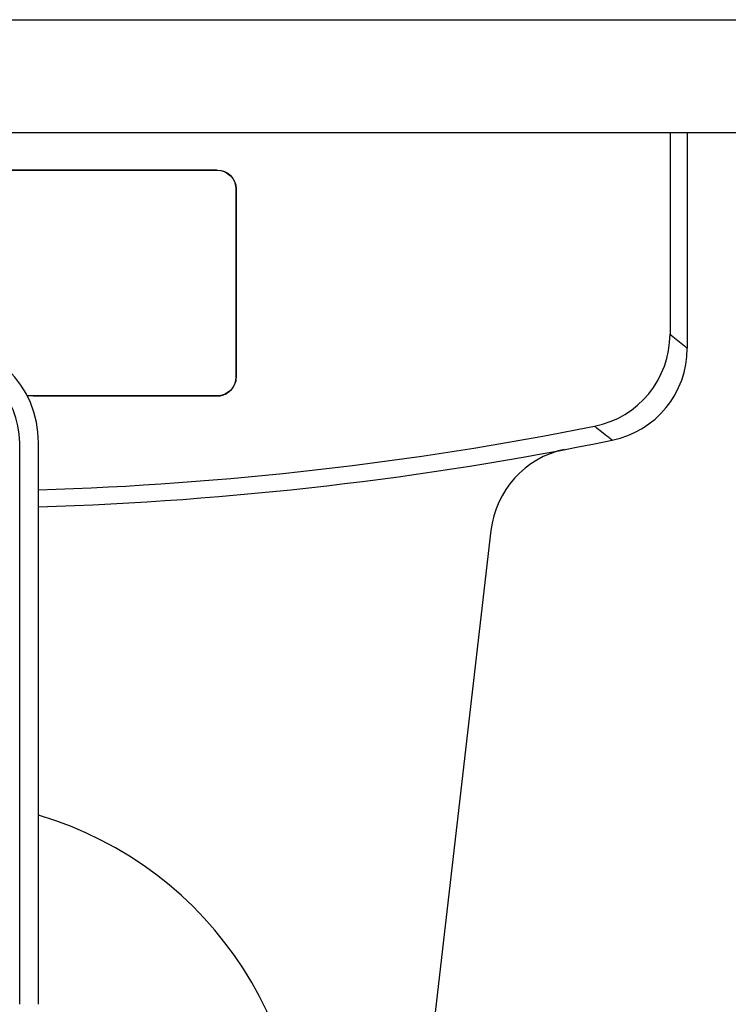
# Model space of a CAD drawing. Extents: x -84828 to 4751, y -65953 to 11908.
# Drawn here: x -84593 to -84556, y -65186 to -65134 of the extents above; entities that cross this region are included whole.
import ezdxf

# ---------------------------------------------------------------- set-up
doc = ezdxf.new("R2010")
doc.units = 0
doc.header["$LTSCALE"] = 0.0625
doc.layers.get('0').update_dxf_attribs({"linetype": 'CONTINUOUS'})

msp = doc.modelspace()

# ---------------------------------------------------------------- linework, layer by layer
for p, q in [((-84677.823, -65133.721), (-84517.823, -65133.721)), ((-84677.823, -65139.721), (-84517.823, -65139.721)), ((-84593.324, -65186.071), (-84593.324, -65156.221)), ((-84592.324, -65186.071), (-84592.324, -65156.221))]:
    msp.add_line(p, q)
at = {"ltscale": 2}
for p, q in [((-84637.823, -65139.721), (-84557.823, -65139.721)), ((-84558.741, -65139.721), (-84558.741, -65150.435)), ((-84558.741, -65139.721), (-84557.823, -65139.721)), ((-84557.823, -65139.721), (-84557.823, -65151.186)), ((-84612.829, -65141.715), (-84582.818, -65141.715)), ((-84582.823, -65141.721), (-84612.824, -65141.721)), ((-84582.818, -65141.715), (-84582.823, -65141.721)), ((-84581.823, -65142.721), (-84581.818, -65142.715)), ((-84581.823, -65142.721), (-84581.823, -65152.721)), ((-84581.818, -65142.715), (-84581.818, -65152.726)), ((-84581.818, -65152.726), (-84581.823, -65152.721)), ((-84582.823, -65153.721), (-84592.925, -65153.721)), ((-84592.607, -65153.726), (-84592.922, -65153.726)), ((-84582.823, -65153.721), (-84582.819, -65153.725)), ((-84568.266, -65160.879), (-84572.509, -65197.643))]:
    msp.add_line(p, q, dxfattribs=at)
for centre, radius, start, end in [((-84597.824, -65156.221), 5.5, 0, 180), ((-84597.824, -65156.221), 4.5, 0, 180), ((-84597.824, -65194.721), 19.491, 106.3903, 73.6097)]:
    msp.add_arc(centre, radius, start, end)
for centre, radius, start, end in [((-84562.823, -65151.187), 4.999, 281.5351, 0.0021), ((-84597.823, -64979.722), 179.081, 271.75991, 281.29065), ((-84597.823, -64978.869), 180.835, 271.74284, 281.48317), ((-84563.3, -65161.452), 4.999, 102.2855, 173.4201)]:
    msp.add_arc(centre, radius, start, end, dxfattribs=at)
at = {"ltscale": 2, "extrusion": (0, 0, -1)}
for centre, major_axis, end_param in [((-84582.824, -65142.721), (-0.707, -0.707), 3.926839), ((-84582.818, -65142.716), (-0.707, -0.707), 3.926839), ((-84582.824, -65152.721), (-0.707, 0.707), 3.926839), ((-84582.818, -65152.726), (-0.707, 0.707), 2.710095)]:
    msp.add_ellipse(centre, major_axis=major_axis, ratio=0.999695, start_param=2.356347, end_param=end_param, dxfattribs=at)
at = {"ltscale": 2}
msp.add_ellipse((-84563.741, -65150.435), major_axis=(-3.171, -3.866), ratio=0.999745, start_param=0.884053, end_param=2.25754, dxfattribs=at)
for points in [[(-84558.741, -65150.435), (-84558.719, -65150.454), (-84558.697, -65150.472), (-84558.674, -65150.49)], [(-84558.674, -65150.49), (-84558.557, -65150.586), (-84558.441, -65150.681), (-84558.324, -65150.777)], [(-84562.693, -65155.393), (-84562.716, -65155.374), (-84562.739, -65155.356), (-84562.762, -65155.338)], [(-84562.382, -65155.641), (-84562.485, -65155.558), (-84562.589, -65155.475), (-84562.693, -65155.393)], [(-84562.001, -65155.943), (-84562.128, -65155.842), (-84562.255, -65155.741), (-84562.382, -65155.641)]]:
    msp.add_open_spline(points, degree=3, dxfattribs=at)
at = {"ltscale": 2, "extrusion": (5.4758e-12, 6.6905e-12, -1)}
msp.add_open_spline([(-84558.324, -65150.777), (-84558.208, -65150.872), (-84558.091, -65150.968), (-84557.974, -65151.063)], degree=3, dxfattribs=at)
at = {"ltscale": 2, "extrusion": (7.1784e-11, 8.7898e-11, -1)}
msp.add_open_spline([(-84557.974, -65151.063), (-84557.924, -65151.104), (-84557.874, -65151.145), (-84557.823, -65151.186)], degree=3, dxfattribs=at)
at = {"ltscale": 2}
msp.add_open_spline([(-84582.819, -65153.725), (-84582.716, -65153.725), (-84582.617, -65153.71), (-84582.471, -65153.664), (-84582.423, -65153.645), (-84582.333, -65153.601), (-84582.289, -65153.576), (-84582.206, -65153.518), (-84582.166, -65153.485), (-84582.093, -65153.416), (-84582.059, -65153.378), (-84581.997, -65153.299), (-84581.969, -65153.256), (-84581.919, -65153.167), (-84581.898, -65153.121), (-84581.88, -65153.073)], degree=3, knots=[0, 0, 0, 0, 0.25, 0.25, 0.375, 0.375, 0.5, 0.5, 0.625, 0.625, 0.75, 0.75, 0.875, 0.875, 1, 1, 1, 1], dxfattribs=at)
at = {"ltscale": 2, "extrusion": (-8e-16, 2.15058e-11, -1)}
msp.add_open_spline([(-84592.607, -65153.726), (-84590.975, -65153.726), (-84589.344, -65153.726), (-84586.081, -65153.726), (-84584.45, -65153.726), (-84582.819, -65153.725)], degree=3, knots=[0, 0, 0, 0, 0.5, 0.5, 1, 1, 1, 1], dxfattribs=at)
at = {"ltscale": 2, "extrusion": (4.1814e-12, 5.264e-12, -1)}
msp.add_open_spline([(-84561.823, -65156.085), (-84561.882, -65156.037), (-84561.942, -65155.99), (-84562.001, -65155.943)], degree=3, dxfattribs=at)

doc.saveas('drawing.dxf')
